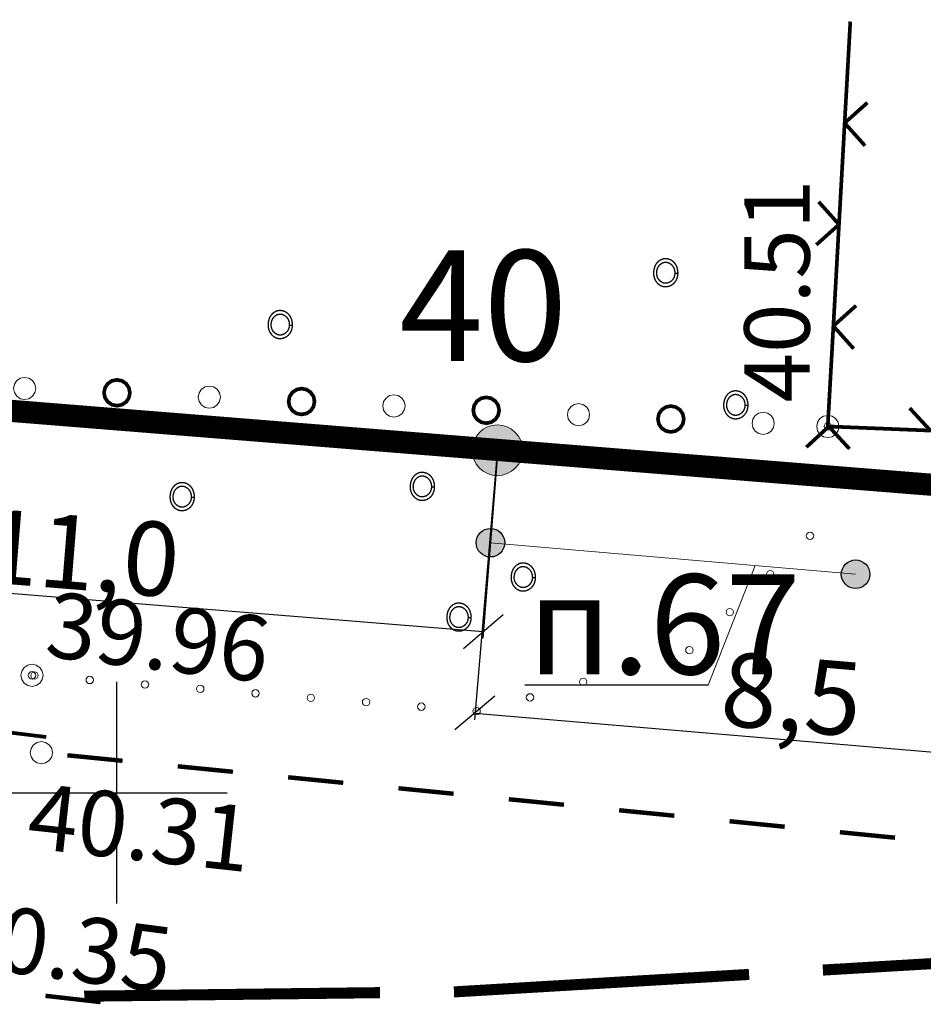
# Model space of a CAD drawing. Extents: x 3980 to 8671, y -706 to 3217.
# Drawn here: x 5140 to 5164, y -196 to -169 of the extents above; entities that cross this region are included whole.
import ezdxf
from ezdxf.enums import TextEntityAlignment as Align

# ---------------------------------------------------------------- set-up
doc = ezdxf.new("R2010")
doc.units = 0
doc.header["$MEASUREMENT"] = 0
for name, color, linetype in [('_4_85_Верхний_край_откоса', 7, 'Continuous'), ('_72_477_ОГРАЖДЕНИЕ', 7, 'Continuous'), ('SCALEGRID', 90, 'Continuous'), ('ГРАНИЦА_ПРОЕЗЖЕЙ_ЧАСТИ_УЛИЦЫ', 7, 'Continuous'), ('Контур_растительности', 7, 'Continuous'), ('Масштабная сетка', 7, 'Continuous'), ('ОТМЕТКА_ВЫСОТЫ', 7, 'Continuous'), ('Полоса_кустарника', 7, 'Continuous'), ('РАСТИТЕЛЬНОСТЬ', 7, 'Continuous'), ('УЧАСТОК_ВОДОПРОВОДА_ПОДЗЕМНЫЙ', 90, 'Continuous')]:
    doc.layers.add(name, color=color, linetype=linetype)
doc.styles.add('TIMES_NEW_ROMAN_CYR_I204', font='Times New Roman Cyr')
doc.styles.add('ГОСТ А', font='gost_0.TTF')
doc.styles.add('ГОСТ В 3', font='gost_0.TTF')
doc.dimstyles.get("Standard").update_dxf_attribs({"dimtxt": 2, "dimasz": 1, "dimexe": 0.18, "dimexo": 0.0625, "dimgap": 0.09, "dimtad": 1, "dimdec": 1, "dimlfac": 0.5, "dimzin": 0, "dimtxsty": 'ГОСТ А', "dimblk": 'OBLIQUE', "dimcen": 0.09, "dimadec": 0, "dimazin": 0, "dimtfac": 1, "dimtdec": 1, "dimtofl": 0, "dimtmove": 0, "dimatfit": 3, "dimfxl": 0, "dimtolj": 1, "dimtzin": 0, "dimarcsym": 0})

# ---------------------------------------------------------------- blocks, each defined once
blk = doc.blocks.new('EMF_поросль_леса')
at = {"color": 7}
blk.add_lwpolyline([(0.564, 0.808), (0.57, 0.808), (0.575, 0.808), (0.581, 0.808), (0.587, 0.807), (0.593, 0.807), (0.598, 0.807), (0.604, 0.806), (0.61, 0.806), (0.615, 0.805), (0.621, 0.804), (0.627, 0.804), (0.632, 0.803), (0.638, 0.802), (0.643, 0.801), (0.649, 0.8), (0.654, 0.799), (0.66, 0.798), (0.665, 0.797), (0.671, 0.796), (0.676, 0.794), (0.682, 0.793), (0.687, 0.792), (0.692, 0.79), (0.698, 0.788), (0.703, 0.787), (0.708, 0.785), (0.713, 0.783), (0.719, 0.782), (0.724, 0.78), (0.729, 0.778), (0.734, 0.776), (0.739, 0.774), (0.744, 0.772), (0.749, 0.77), (0.754, 0.767), (0.759, 0.765), (0.764, 0.763), (0.769, 0.76), (0.774, 0.758), (0.779, 0.755), (0.784, 0.753), (0.788, 0.75), (0.793, 0.747), (0.798, 0.745), (0.802, 0.742), (0.807, 0.739), (0.812, 0.736), (0.816, 0.733), (0.821, 0.73), (0.825, 0.727), (0.829, 0.724), (0.834, 0.721), (0.838, 0.718), (0.842, 0.714), (0.847, 0.711), (0.851, 0.707), (0.855, 0.704), (0.859, 0.701), (0.863, 0.697), (0.867, 0.693), (0.871, 0.69), (0.875, 0.686), (0.879, 0.682), (0.883, 0.679), (0.887, 0.675), (0.89, 0.671), (0.894, 0.667), (0.898, 0.663), (0.901, 0.659), (0.905, 0.655), (0.908, 0.651), (0.911, 0.646), (0.915, 0.642), (0.918, 0.638), (0.921, 0.634), (0.925, 0.629), (0.928, 0.625), (0.931, 0.62), (0.934, 0.616), (0.937, 0.611), (0.94, 0.607), (0.942, 0.602), (0.945, 0.598), (0.948, 0.593), (0.951, 0.588), (0.953, 0.583), (0.956, 0.578), (0.958, 0.574), (0.961, 0.569), (0.963, 0.564), (0.965, 0.559), (0.967, 0.554), (0.969, 0.549), (0.972, 0.543), (0.974, 0.538), (0.975, 0.533), (0.977, 0.528), (0.979, 0.523), (0.981, 0.517), (0.983, 0.512), (0.984, 0.506), (0.986, 0.501), (0.987, 0.496), (0.988, 0.49), (0.99, 0.485), (0.991, 0.479), (0.992, 0.473), (0.993, 0.468), (0.994, 0.462), (0.995, 0.456), (0.996, 0.451), (0.997, 0.445), (0.997, 0.439), (0.998, 0.433), (0.999, 0.427), (0.999, 0.421), (0.999, 0.415), (1, 0.409), (1, 0.403), (1, 0.397), (1, 0.391), (1, 0.391), (1, 0.386), (1, 0.38), (1, 0.375), (0.999, 0.369), (0.999, 0.364), (0.998, 0.358), (0.998, 0.353), (0.997, 0.347), (0.997, 0.342), (0.996, 0.337), (0.995, 0.331), (0.994, 0.326), (0.993, 0.321), (0.992, 0.315), (0.99, 0.31), (0.989, 0.305), (0.988, 0.3), (0.986, 0.294), (0.985, 0.289), (0.983, 0.284), (0.982, 0.279), (0.98, 0.274), (0.978, 0.269), (0.976, 0.264), (0.974, 0.259), (0.972, 0.254), (0.97, 0.249), (0.968, 0.245), (0.966, 0.24), (0.963, 0.235), (0.961, 0.23), (0.959, 0.226), (0.956, 0.221), (0.954, 0.216), (0.951, 0.212), (0.948, 0.207), (0.945, 0.203), (0.943, 0.198), (0.94, 0.194), (0.937, 0.189), (0.934, 0.185), (0.931, 0.18), (0.927, 0.176), (0.924, 0.172), (0.921, 0.168), (0.918, 0.163), (0.914, 0.159), (0.911, 0.155), (0.907, 0.151), (0.904, 0.147), (0.9, 0.143), (0.896, 0.139), (0.893, 0.135), (0.889, 0.132), (0.885, 0.128), (0.881, 0.124), (0.877, 0.12), (0.873, 0.117), (0.869, 0.113), (0.865, 0.11), (0.861, 0.106), (0.857, 0.103), (0.853, 0.099), (0.848, 0.096), (0.844, 0.093), (0.84, 0.089), (0.835, 0.086), (0.831, 0.083), (0.826, 0.08), (0.822, 0.077), (0.817, 0.074), (0.812, 0.071), (0.808, 0.068), (0.803, 0.065), (0.798, 0.062), (0.793, 0.06), (0.789, 0.057), (0.784, 0.054), (0.779, 0.052), (0.774, 0.049), (0.769, 0.047), (0.764, 0.044), (0.759, 0.042), (0.754, 0.04), (0.748, 0.038), (0.743, 0.035), (0.738, 0.033), (0.733, 0.031), (0.728, 0.029), (0.722, 0.027), (0.717, 0.025), (0.712, 0.024), (0.706, 0.022), (0.701, 0.02), (0.695, 0.019), (0.69, 0.017), (0.684, 0.016), (0.679, 0.014), (0.673, 0.013), (0.668, 0.012), (0.662, 0.01), (0.657, 0.009), (0.651, 0.008), (0.645, 0.007), (0.64, 0.006), (0.634, 0.005), (0.628, 0.004), (0.622, 0.004), (0.617, 0.003), (0.611, 0.002), (0.605, 0.002), (0.599, 0.001), (0.593, 0.001), (0.587, 0.001), (0.582, 0), (0.576, 0), (0.57, 0), (0.564, 0), (0.564, 0), (0.557, 0), (0.551, 0), (0.545, 0), (0.538, 0.001), (0.532, 0.001), (0.526, 0.001), (0.519, 0.002), (0.513, 0.002), (0.507, 0.003), (0.501, 0.003), (0.494, 0.004), (0.488, 0.005), (0.482, 0.006), (0.476, 0.007), (0.47, 0.008), (0.464, 0.009), (0.458, 0.01), (0.452, 0.011), (0.446, 0.012), (0.44, 0.013), (0.434, 0.015), (0.428, 0.016), (0.423, 0.017), (0.417, 0.019), (0.411, 0.021), (0.405, 0.022), (0.4, 0.024), (0.394, 0.026), (0.389, 0.027), (0.383, 0.029), (0.377, 0.031), (0.372, 0.033), (0.367, 0.035), (0.361, 0.037), (0.356, 0.039), (0.35, 0.042), (0.345, 0.044), (0.34, 0.046), (0.335, 0.049), (0.33, 0.051), (0.325, 0.053), (0.319, 0.056), (0.314, 0.058), (0.31, 0.061), (0.305, 0.064), (0.3, 0.066), (0.295, 0.069), (0.29, 0.072), (0.285, 0.075), (0.281, 0.078), (0.276, 0.081), (0.271, 0.084), (0.267, 0.087), (0.262, 0.09), (0.258, 0.093), (0.253, 0.096), (0.249, 0.1), (0.245, 0.103), (0.241, 0.106), (0.236, 0.11), (0.232, 0.113), (0.228, 0.117), (0.224, 0.12), (0.22, 0.124), (0.216, 0.127), (0.212, 0.131), (0.209, 0.135), (0.205, 0.138), (0.201, 0.142), (0.197, 0.146), (0.194, 0.15), (0.19, 0.154), (0.187, 0.158), (0.183, 0.162), (0.18, 0.166), (0.177, 0.17), (0.173, 0.174), (0.17, 0.178), (0.167, 0.182), (0.164, 0.186), (0.161, 0.191), (0.158, 0.195), (0.155, 0.199), (0.153, 0.204), (0.15, 0.208), (0.147, 0.212), (0.145, 0.217), (0.142, 0.221), (0.139, 0.226), (0.137, 0.23), (0.135, 0.235), (0.132, 0.24), (0.13, 0.244), (0.128, 0.249), (0.126, 0.254), (0.124, 0.258), (0.122, 0.263), (0.12, 0.268), (0.118, 0.273), (0.117, 0.278), (0.115, 0.283), (0.113, 0.288), (0.112, 0.293), (0.111, 0.298), (0.109, 0.303), (0.108, 0.308), (0.107, 0.313), (0.106, 0.318), (0.104, 0.323), (0.103, 0.328), (0.103, 0.333), (0.102, 0.338), (0.101, 0.343), (0.1, 0.349), (0.1, 0.354), (0.099, 0.359), (0.099, 0.365), (0.098, 0.37), (0.098, 0.375), (0.098, 0.381), (0.098, 0.386), (0.098, 0.391), (0.098, 0.397), (0.098, 0.403), (0.098, 0.409), (0.098, 0.414), (0.099, 0.42), (0.099, 0.426), (0.1, 0.432), (0.1, 0.437), (0.101, 0.443), (0.101, 0.448), (0.102, 0.454), (0.103, 0.459), (0.104, 0.465), (0.105, 0.47), (0.106, 0.476), (0.107, 0.481), (0.108, 0.486), (0.11, 0.492), (0.111, 0.497), (0.112, 0.502), (0.114, 0.507), (0.116, 0.513), (0.117, 0.518), (0.119, 0.523), (0.121, 0.528), (0.122, 0.533), (0.124, 0.538), (0.126, 0.543), (0.128, 0.548), (0.13, 0.553), (0.132, 0.557), (0.135, 0.562), (0.137, 0.567), (0.139, 0.572), (0.142, 0.577), (0.144, 0.581), (0.147, 0.586), (0.149, 0.59), (0.152, 0.595), (0.155, 0.599), (0.157, 0.604), (0.16, 0.608), (0.163, 0.613), (0.166, 0.617), (0.169, 0.621), (0.172, 0.626), (0.175, 0.63), (0.178, 0.634), (0.182, 0.638), (0.185, 0.642), (0.188, 0.646), (0.192, 0.65), (0.195, 0.654), (0.198, 0.658), (0.202, 0.662), (0.206, 0.666), (0.209, 0.67), (0.213, 0.674), (0.217, 0.677), (0.221, 0.681), (0.224, 0.685), (0.228, 0.688), (0.232, 0.692), (0.236, 0.695), (0.24, 0.699), (0.244, 0.702), (0.249, 0.705), (0.253, 0.709), (0.257, 0.712), (0.261, 0.715), (0.266, 0.718), (0.27, 0.721), (0.275, 0.724), (0.279, 0.727), (0.284, 0.73), (0.288, 0.733), (0.293, 0.736), (0.297, 0.739), (0.302, 0.741), (0.307, 0.744), (0.312, 0.747), (0.316, 0.749), (0.321, 0.752), (0.326, 0.754), (0.331, 0.757), (0.336, 0.759), (0.341, 0.762), (0.346, 0.764), (0.351, 0.766), (0.357, 0.768), (0.362, 0.77), (0.367, 0.772), (0.372, 0.774), (0.378, 0.776), (0.383, 0.778), (0.388, 0.78), (0.394, 0.782), (0.399, 0.784), (0.405, 0.785), (0.41, 0.787), (0.416, 0.788), (0.421, 0.79), (0.427, 0.791), (0.432, 0.793), (0.438, 0.794), (0.444, 0.795), (0.45, 0.797), (0.455, 0.798), (0.461, 0.799), (0.467, 0.8), (0.473, 0.801), (0.479, 0.802), (0.485, 0.803), (0.491, 0.803), (0.497, 0.804), (0.503, 0.805), (0.509, 0.805), (0.515, 0.806), (0.521, 0.806), (0.527, 0.807), (0.533, 0.807), (0.539, 0.807), (0.545, 0.808), (0.551, 0.808), (0.558, 0.808), (0.564, 0.808)], close=True, dxfattribs=at)
blk.add_lwpolyline([(0.564, 0.711), (0.57, 0.71), (0.575, 0.71), (0.581, 0.71), (0.587, 0.71), (0.592, 0.709), (0.598, 0.709), (0.604, 0.708), (0.609, 0.707), (0.615, 0.706), (0.62, 0.705), (0.626, 0.704), (0.631, 0.703), (0.637, 0.702), (0.642, 0.701), (0.647, 0.699), (0.653, 0.698), (0.658, 0.696), (0.663, 0.694), (0.668, 0.692), (0.673, 0.691), (0.679, 0.689), (0.684, 0.686), (0.689, 0.684), (0.694, 0.682), (0.699, 0.68), (0.704, 0.677), (0.708, 0.675), (0.713, 0.672), (0.718, 0.67), (0.723, 0.667), (0.728, 0.664), (0.732, 0.661), (0.737, 0.658), (0.741, 0.655), (0.746, 0.652), (0.75, 0.649), (0.755, 0.646), (0.759, 0.643), (0.763, 0.639), (0.767, 0.636), (0.771, 0.632), (0.776, 0.629), (0.78, 0.625), (0.784, 0.621), (0.787, 0.617), (0.791, 0.614), (0.795, 0.61), (0.799, 0.606), (0.802, 0.602), (0.806, 0.598), (0.81, 0.593), (0.813, 0.589), (0.816, 0.585), (0.82, 0.581), (0.823, 0.576), (0.826, 0.572), (0.829, 0.567), (0.832, 0.563), (0.835, 0.558), (0.838, 0.554), (0.841, 0.549), (0.844, 0.544), (0.846, 0.54), (0.849, 0.535), (0.851, 0.53), (0.854, 0.525), (0.856, 0.52), (0.858, 0.515), (0.86, 0.51), (0.862, 0.505), (0.864, 0.5), (0.866, 0.495), (0.868, 0.49), (0.87, 0.484), (0.871, 0.479), (0.873, 0.474), (0.874, 0.469), (0.876, 0.463), (0.877, 0.458), (0.878, 0.452), (0.879, 0.447), (0.88, 0.442), (0.881, 0.436), (0.882, 0.431), (0.882, 0.425), (0.883, 0.419), (0.883, 0.414), (0.884, 0.408), (0.884, 0.403), (0.884, 0.397), (0.884, 0.391), (0.884, 0.391), (0.884, 0.386), (0.884, 0.381), (0.884, 0.376), (0.883, 0.371), (0.883, 0.366), (0.882, 0.361), (0.881, 0.356), (0.881, 0.351), (0.88, 0.346), (0.879, 0.341), (0.877, 0.336), (0.876, 0.331), (0.875, 0.326), (0.873, 0.321), (0.872, 0.316), (0.87, 0.311), (0.868, 0.306), (0.866, 0.301), (0.865, 0.297), (0.862, 0.292), (0.86, 0.287), (0.858, 0.282), (0.856, 0.277), (0.853, 0.273), (0.851, 0.268), (0.848, 0.263), (0.846, 0.259), (0.843, 0.254), (0.84, 0.25), (0.837, 0.245), (0.834, 0.241), (0.831, 0.236), (0.828, 0.232), (0.824, 0.228), (0.821, 0.224), (0.818, 0.219), (0.814, 0.215), (0.81, 0.211), (0.807, 0.207), (0.803, 0.203), (0.799, 0.199), (0.795, 0.195), (0.791, 0.191), (0.787, 0.187), (0.783, 0.184), (0.779, 0.18), (0.775, 0.176), (0.771, 0.173), (0.766, 0.169), (0.762, 0.166), (0.757, 0.162), (0.753, 0.159), (0.748, 0.156), (0.744, 0.153), (0.739, 0.15), (0.734, 0.147), (0.729, 0.144), (0.724, 0.141), (0.719, 0.138), (0.714, 0.135), (0.709, 0.133), (0.704, 0.13), (0.699, 0.128), (0.694, 0.125), (0.689, 0.123), (0.684, 0.121), (0.678, 0.119), (0.673, 0.117), (0.667, 0.115), (0.662, 0.113), (0.656, 0.111), (0.651, 0.11), (0.645, 0.108), (0.64, 0.107), (0.634, 0.105), (0.628, 0.104), (0.623, 0.103), (0.617, 0.102), (0.611, 0.101), (0.605, 0.1), (0.6, 0.099), (0.594, 0.099), (0.588, 0.098), (0.582, 0.098), (0.576, 0.098), (0.57, 0.097), (0.564, 0.097), (0.564, 0.097), (0.557, 0.097), (0.551, 0.098), (0.544, 0.098), (0.538, 0.098), (0.531, 0.099), (0.525, 0.099), (0.518, 0.1), (0.512, 0.101), (0.506, 0.101), (0.5, 0.102), (0.493, 0.103), (0.487, 0.105), (0.481, 0.106), (0.475, 0.107), (0.469, 0.108), (0.463, 0.11), (0.457, 0.112), (0.451, 0.113), (0.446, 0.115), (0.44, 0.117), (0.434, 0.119), (0.429, 0.121), (0.423, 0.123), (0.418, 0.125), (0.412, 0.127), (0.407, 0.129), (0.401, 0.132), (0.396, 0.134), (0.391, 0.137), (0.386, 0.139), (0.381, 0.142), (0.376, 0.145), (0.371, 0.147), (0.366, 0.15), (0.361, 0.153), (0.356, 0.156), (0.352, 0.159), (0.347, 0.162), (0.343, 0.165), (0.338, 0.169), (0.334, 0.172), (0.329, 0.175), (0.325, 0.179), (0.321, 0.182), (0.317, 0.186), (0.313, 0.189), (0.309, 0.193), (0.305, 0.197), (0.301, 0.2), (0.297, 0.204), (0.293, 0.208), (0.29, 0.212), (0.286, 0.216), (0.283, 0.22), (0.279, 0.224), (0.276, 0.228), (0.273, 0.232), (0.27, 0.236), (0.267, 0.24), (0.264, 0.244), (0.261, 0.248), (0.258, 0.253), (0.255, 0.257), (0.252, 0.261), (0.25, 0.266), (0.247, 0.27), (0.245, 0.274), (0.243, 0.279), (0.24, 0.283), (0.238, 0.288), (0.236, 0.292), (0.234, 0.297), (0.232, 0.302), (0.231, 0.306), (0.229, 0.311), (0.227, 0.315), (0.226, 0.32), (0.224, 0.325), (0.223, 0.329), (0.222, 0.334), (0.221, 0.339), (0.22, 0.344), (0.219, 0.348), (0.218, 0.353), (0.217, 0.358), (0.216, 0.363), (0.216, 0.367), (0.215, 0.372), (0.215, 0.377), (0.215, 0.382), (0.215, 0.387), (0.215, 0.391), (0.215, 0.397), (0.215, 0.402), (0.215, 0.408), (0.215, 0.413), (0.216, 0.418), (0.216, 0.424), (0.217, 0.429), (0.218, 0.434), (0.218, 0.44), (0.219, 0.445), (0.22, 0.45), (0.221, 0.455), (0.222, 0.46), (0.224, 0.465), (0.225, 0.471), (0.226, 0.476), (0.228, 0.481), (0.23, 0.486), (0.231, 0.491), (0.233, 0.496), (0.235, 0.501), (0.237, 0.505), (0.239, 0.51), (0.241, 0.515), (0.243, 0.52), (0.245, 0.525), (0.248, 0.529), (0.25, 0.534), (0.253, 0.539), (0.255, 0.543), (0.258, 0.548), (0.261, 0.552), (0.263, 0.557), (0.266, 0.561), (0.269, 0.565), (0.272, 0.57), (0.275, 0.574), (0.279, 0.578), (0.282, 0.582), (0.285, 0.586), (0.289, 0.59), (0.292, 0.594), (0.296, 0.598), (0.299, 0.602), (0.303, 0.606), (0.307, 0.61), (0.311, 0.614), (0.315, 0.617), (0.318, 0.621), (0.323, 0.625), (0.327, 0.628), (0.331, 0.631), (0.335, 0.635), (0.339, 0.638), (0.344, 0.641), (0.348, 0.645), (0.353, 0.648), (0.357, 0.651), (0.362, 0.654), (0.366, 0.657), (0.371, 0.66), (0.376, 0.662), (0.381, 0.665), (0.386, 0.668), (0.391, 0.67), (0.396, 0.673), (0.401, 0.675), (0.406, 0.678), (0.411, 0.68), (0.416, 0.682), (0.422, 0.684), (0.427, 0.686), (0.433, 0.688), (0.438, 0.69), (0.444, 0.692), (0.449, 0.694), (0.455, 0.696), (0.46, 0.697), (0.466, 0.699), (0.472, 0.7), (0.478, 0.701), (0.484, 0.703), (0.489, 0.704), (0.495, 0.705), (0.501, 0.706), (0.508, 0.707), (0.514, 0.707), (0.52, 0.708), (0.526, 0.709), (0.532, 0.709), (0.538, 0.71), (0.545, 0.71), (0.551, 0.71), (0.558, 0.71), (0.564, 0.711), (0.564, 0.808)], dxfattribs=at)
blk = doc.blocks.new('GRIDBLK')
at = {"layer": 'SCALEGRID'}
for p, q in [((0, -1.5), (0, 1.5)), ((-1.5, 0), (1.5, 0))]:
    blk.add_line(p, q, dxfattribs=at)
blk = doc.blocks.new('_Oblique')
at = {"color": 0, "lineweight": -2}
blk.add_line((-0.5, -0.5), (0.5, 0.5), dxfattribs=at)
blk = doc.blocks.new('*D381')
at = {"color": 0, "linetype": 'Continuous', "lineweight": -2}
for p, q in [((5130.947, -179.455), (5130.544, -184.427)), ((5152.885, -181.229), (5152.483, -186.201)), ((5130.559, -184.247), (5152.498, -186.022))]:
    blk.add_line(p, q, dxfattribs=at)
at = {"layer": 'Defpoints', "color": 0, "linetype": 'Continuous'}
for p in [(5130.952, -179.392), (5152.89, -181.167), (5152.498, -186.022)]:
    blk.add_point(p, dxfattribs=at)
at = {"color": 0, "linetype": 'Continuous', "lineweight": -2}
for p, rotation in [((5130.559, -184.247), 175.3752241191622), ((5152.498, -186.022), 355.3752241191622)]:
    blk.add_blockref('_Oblique', p, dxfattribs=dict(at, rotation=rotation))
at = {"color": 0, "linetype": 'Continuous', "lineweight": 15, "insert": (5141.628, -183.898), "char_height": 2, "attachment_point": 5, "rotation": 355.3752, "style": 'ГОСТ А'}
blk.add_mtext('\\A1;11,0', dxfattribs=at)
blk = doc.blocks.new('*D382')
at = {"color": 0, "linetype": 'Continuous', "lineweight": -2}
for p, q in [((5152.873, -181.181), (5152.256, -188.409)), ((5169.795, -182.626), (5169.178, -189.854)), ((5152.272, -188.23), (5169.193, -189.674))]:
    blk.add_line(p, q, dxfattribs=at)
at = {"layer": 'Defpoints', "color": 0, "linetype": 'Continuous'}
for p in [(5152.879, -181.119), (5169.8, -182.563), (5169.193, -189.674)]:
    blk.add_point(p, dxfattribs=at)
at = {"color": 0, "linetype": 'Continuous', "lineweight": -2}
for p, rotation in [((5152.272, -188.23), 175.1205920168229), ((5169.193, -189.674), 355.1205920168229)]:
    blk.add_blockref('_Oblique', p, dxfattribs=dict(at, rotation=rotation))
at = {"color": 0, "linetype": 'Continuous', "lineweight": 15, "insert": (5160.838, -187.717), "char_height": 2, "attachment_point": 5, "rotation": 355.1206, "style": 'ГОСТ А'}
blk.add_mtext('\\A1;8,5', dxfattribs=at)

msp = doc.modelspace()

# ---------------------------------------------------------------- hatches: boundary and pattern name
at = {"linetype": 'Continuous', "lineweight": 15}
msp.add_hatch(color=256, dxfattribs=at).paths.add_polyline_path([(5152.195, -181.119, 1), (5153.562, -181.119, 1)])
at = {"linetype": 'Continuous'}
for points in [[(5153.078, -183.62, 1), (5152.306, -183.62, 1)], [(5162.955, -184.473, 1), (5162.182, -184.473, 1)]]:
    msp.add_hatch(color=256, dxfattribs=at).paths.add_polyline_path(points)

# ---------------------------------------------------------------- linework, layer by layer
at = {"lineweight": 13}
for p, q in [((5152.692, -183.62), (5162.569, -184.473)), ((5158.578, -187.478), (5159.849, -184.238))]:
    msp.add_line(p, q, dxfattribs=at)
at = {"linetype": 'Continuous'}
msp.add_line((5158.578, -187.478), (5153.626, -187.478), dxfattribs=at)
at = {"linetype": 'Continuous', "lineweight": 15, "const_width": 0.6}
msp.add_lwpolyline([(5071.097, -174.543), (5174.487, -182.844)], dxfattribs=at)
at = {"linetype": 'Continuous', "lineweight": 15}
msp.add_circle((5152.879, -181.119), 0.684, dxfattribs=at)
at = {"linetype": 'Continuous'}
for centre in [(5152.692, -183.62), (5162.569, -184.473)]:
    msp.add_circle(centre, 0.386, dxfattribs=at)
at = {"layer": '_4_85_Верхний_край_откоса', "color": 8, "lineweight": 15, "true_color": 0x757575, "const_width": 0.1}
msp.add_lwpolyline([(5140.676, -188.878), (5117.283, -185.98)], dxfattribs=at)
at = {"layer": '_4_85_Верхний_край_откоса', "color": 8, "lineweight": 15, "true_color": 0x757575}
msp.add_lwpolyline([(5140.29, -187.308), (5140.329, -187.301), (5140.361, -187.279), (5140.383, -187.247), (5140.39, -187.208), (5140.383, -187.17), (5140.361, -187.138), (5140.329, -187.116), (5140.29, -187.108), (5140.252, -187.116), (5140.22, -187.138), (5140.198, -187.17), (5140.19, -187.208), (5140.198, -187.247), (5140.22, -187.279), (5140.252, -187.301)], close=True, dxfattribs=at)
msp.add_lwpolyline([(5140.29, -187.308), (5140.329, -187.301), (5140.361, -187.279), (5140.383, -187.247), (5140.39, -187.208), (5140.383, -187.17), (5140.361, -187.138), (5140.329, -187.116), (5140.29, -187.108), (5140.252, -187.116), (5140.22, -187.138), (5140.198, -187.17), (5140.19, -187.208), (5140.198, -187.247), (5140.22, -187.279), (5140.252, -187.301)], close=True, dxfattribs=at)
at = {"layer": '_72_477_ОГРАЖДЕНИЕ', "color": 8, "lineweight": 15, "true_color": 0x757575, "const_width": 0.1}
for points in [[(5162.426, -169.519), (5162.273, -172.265), (5162.888, -171.715)], [(5162.273, -172.265), (5162.12, -175.011), (5161.506, -175.561)], [(5162.273, -172.265), (5162.823, -172.88)], [(5162.12, -175.011), (5161.57, -174.396)], [(5162.12, -175.011), (5161.968, -177.757), (5162.582, -177.206)], [(5161.968, -177.757), (5161.816, -180.474), (5161.844, -180.475), (5162.404, -181.082)], [(5161.968, -177.757), (5162.518, -178.371)], [(5161.844, -180.475), (5164.592, -180.586), (5164.033, -179.98)], [(5161.844, -180.475), (5161.238, -181.035)]]:
    msp.add_lwpolyline(points, dxfattribs=at)
at = {"layer": 'ГРАНИЦА_ПРОЕЗЖЕЙ_ЧАСТИ_УЛИЦЫ', "color": 8, "lineweight": 15, "true_color": 0x757575, "const_width": 0.12}
for points in [[(5141.247, -189.372), (5142.74, -189.521)], [(5144.232, -189.67), (5145.725, -189.818)], [(5147.218, -189.967), (5148.71, -190.116)], [(5150.203, -190.264), (5151.695, -190.413)], [(5153.188, -190.561), (5154.681, -190.71)], [(5156.173, -190.859), (5157.666, -191.007)], [(5159.159, -191.156), (5160.651, -191.305)], [(5162.144, -191.453), (5163.636, -191.602)], [(5140.655, -195.88), (5142.145, -196.049)]]:
    msp.add_lwpolyline(points, dxfattribs=at)
at = {"layer": 'Контур_растительности', "color": 8, "lineweight": 15, "true_color": 0x757575}
for points in [[(5161.816, -180.574), (5161.855, -180.567), (5161.887, -180.545), (5161.909, -180.513), (5161.916, -180.474), (5161.909, -180.436), (5161.887, -180.404), (5161.855, -180.382), (5161.816, -180.374), (5161.778, -180.382), (5161.746, -180.404), (5161.724, -180.436), (5161.716, -180.474), (5161.724, -180.513), (5161.746, -180.545), (5161.778, -180.567)], [(5161.816, -180.574), (5161.855, -180.567), (5161.887, -180.545), (5161.909, -180.513), (5161.916, -180.474), (5161.909, -180.436), (5161.887, -180.404), (5161.855, -180.382), (5161.816, -180.374), (5161.778, -180.382), (5161.746, -180.404), (5161.724, -180.436), (5161.716, -180.474), (5161.724, -180.513), (5161.746, -180.545), (5161.778, -180.567)], [(5161.576, -182.055), (5161.615, -182.047), (5161.647, -182.026), (5161.669, -181.993), (5161.676, -181.955), (5161.669, -181.917), (5161.647, -181.884), (5161.615, -181.863), (5161.576, -181.855), (5161.538, -181.863), (5161.506, -181.884), (5161.484, -181.917), (5161.476, -181.955), (5161.484, -181.993), (5161.506, -182.026), (5161.538, -182.047)], [(5161.336, -183.536), (5161.375, -183.528), (5161.407, -183.506), (5161.429, -183.474), (5161.436, -183.436), (5161.429, -183.397), (5161.407, -183.365), (5161.375, -183.343), (5161.336, -183.336), (5161.298, -183.343), (5161.266, -183.365), (5161.244, -183.397), (5161.236, -183.436), (5161.244, -183.474), (5161.266, -183.506), (5161.298, -183.528)], [(5160.258, -184.571), (5160.296, -184.564), (5160.329, -184.542), (5160.35, -184.509), (5160.358, -184.471), (5160.35, -184.433), (5160.329, -184.4), (5160.296, -184.379), (5160.258, -184.371), (5160.22, -184.379), (5160.187, -184.4), (5160.166, -184.433), (5160.158, -184.471), (5160.166, -184.509), (5160.187, -184.542), (5160.22, -184.564)], [(5159.166, -185.599), (5159.204, -185.592), (5159.236, -185.57), (5159.258, -185.537), (5159.266, -185.499), (5159.258, -185.461), (5159.236, -185.429), (5159.204, -185.407), (5159.166, -185.399), (5159.127, -185.407), (5159.095, -185.429), (5159.073, -185.461), (5159.066, -185.499), (5159.073, -185.537), (5159.095, -185.57), (5159.127, -185.592)], [(5158.073, -186.627), (5158.112, -186.62), (5158.144, -186.598), (5158.166, -186.566), (5158.173, -186.527), (5158.166, -186.489), (5158.144, -186.457), (5158.112, -186.435), (5158.073, -186.427), (5158.035, -186.435), (5158.003, -186.457), (5157.981, -186.489), (5157.973, -186.527), (5157.981, -186.566), (5158.003, -186.598), (5158.035, -186.62)], [(5156.641, -187.061), (5156.679, -187.053), (5156.711, -187.032), (5156.733, -186.999), (5156.741, -186.961), (5156.733, -186.923), (5156.711, -186.89), (5156.679, -186.869), (5156.641, -186.861), (5156.602, -186.869), (5156.57, -186.89), (5156.548, -186.923), (5156.541, -186.961), (5156.548, -186.999), (5156.57, -187.032), (5156.602, -187.053)], [(5140.356, -187.314), (5140.394, -187.306), (5140.427, -187.284), (5140.448, -187.252), (5140.456, -187.214), (5140.448, -187.175), (5140.427, -187.143), (5140.394, -187.121), (5140.356, -187.114), (5140.318, -187.121), (5140.285, -187.143), (5140.263, -187.175), (5140.256, -187.214), (5140.263, -187.252), (5140.285, -187.284), (5140.318, -187.306)], [(5141.851, -187.434), (5141.889, -187.426), (5141.922, -187.405), (5141.943, -187.372), (5141.951, -187.334), (5141.943, -187.296), (5141.922, -187.263), (5141.889, -187.242), (5141.851, -187.234), (5141.813, -187.242), (5141.78, -187.263), (5141.759, -187.296), (5141.751, -187.334), (5141.759, -187.372), (5141.78, -187.405), (5141.813, -187.426)], [(5143.346, -187.554), (5143.384, -187.547), (5143.417, -187.525), (5143.439, -187.493), (5143.446, -187.454), (5143.439, -187.416), (5143.417, -187.384), (5143.384, -187.362), (5143.346, -187.354), (5143.308, -187.362), (5143.275, -187.384), (5143.254, -187.416), (5143.246, -187.454), (5143.254, -187.493), (5143.275, -187.525), (5143.308, -187.547)], [(5144.841, -187.675), (5144.88, -187.667), (5144.912, -187.645), (5144.934, -187.613), (5144.941, -187.575), (5144.934, -187.536), (5144.912, -187.504), (5144.88, -187.482), (5144.841, -187.475), (5144.803, -187.482), (5144.771, -187.504), (5144.749, -187.536), (5144.741, -187.575), (5144.749, -187.613), (5144.771, -187.645), (5144.803, -187.667)], [(5155.201, -187.483), (5155.24, -187.475), (5155.272, -187.454), (5155.294, -187.421), (5155.301, -187.383), (5155.294, -187.345), (5155.272, -187.312), (5155.24, -187.29), (5155.201, -187.283), (5155.163, -187.29), (5155.131, -187.312), (5155.109, -187.345), (5155.101, -187.383), (5155.109, -187.421), (5155.131, -187.454), (5155.163, -187.475)], [(5146.336, -187.795), (5146.375, -187.787), (5146.407, -187.766), (5146.429, -187.733), (5146.436, -187.695), (5146.429, -187.657), (5146.407, -187.624), (5146.375, -187.603), (5146.336, -187.595), (5146.298, -187.603), (5146.266, -187.624), (5146.244, -187.657), (5146.236, -187.695), (5146.244, -187.733), (5146.266, -187.766), (5146.298, -187.787)], [(5147.832, -187.915), (5147.87, -187.908), (5147.902, -187.886), (5147.924, -187.854), (5147.932, -187.815), (5147.924, -187.777), (5147.902, -187.745), (5147.87, -187.723), (5147.832, -187.715), (5147.793, -187.723), (5147.761, -187.745), (5147.739, -187.777), (5147.732, -187.815), (5147.739, -187.854), (5147.761, -187.886), (5147.793, -187.908)], [(5153.762, -187.905), (5153.8, -187.897), (5153.833, -187.875), (5153.854, -187.843), (5153.862, -187.805), (5153.854, -187.767), (5153.833, -187.734), (5153.8, -187.712), (5153.762, -187.705), (5153.724, -187.712), (5153.691, -187.734), (5153.669, -187.767), (5153.662, -187.805), (5153.669, -187.843), (5153.691, -187.875), (5153.724, -187.897)], [(5149.327, -188.036), (5149.365, -188.028), (5149.398, -188.006), (5149.419, -187.974), (5149.427, -187.936), (5149.419, -187.897), (5149.398, -187.865), (5149.365, -187.843), (5149.327, -187.836), (5149.289, -187.843), (5149.256, -187.865), (5149.234, -187.897), (5149.227, -187.936), (5149.234, -187.974), (5149.256, -188.006), (5149.289, -188.028)], [(5150.822, -188.156), (5150.86, -188.148), (5150.893, -188.127), (5150.914, -188.094), (5150.922, -188.056), (5150.914, -188.018), (5150.893, -187.985), (5150.86, -187.963), (5150.822, -187.956), (5150.784, -187.963), (5150.751, -187.985), (5150.73, -188.018), (5150.722, -188.056), (5150.73, -188.094), (5150.751, -188.127), (5150.784, -188.148)], [(5152.317, -188.276), (5152.355, -188.269), (5152.388, -188.247), (5152.41, -188.214), (5152.417, -188.176), (5152.41, -188.138), (5152.388, -188.105), (5152.355, -188.084), (5152.317, -188.076), (5152.279, -188.084), (5152.246, -188.105), (5152.225, -188.138), (5152.217, -188.176), (5152.225, -188.214), (5152.246, -188.247), (5152.279, -188.269)]]:
    msp.add_lwpolyline(points, close=True, dxfattribs=at)
at = {"layer": 'ОТМЕТКА_ВЫСОТЫ', "color": 8, "lineweight": 15, "true_color": 0x757575}
for points in [[(5161.816, -180.774), (5161.931, -180.752), (5162.029, -180.687), (5162.094, -180.589), (5162.116, -180.474), (5162.094, -180.36), (5162.029, -180.262), (5161.931, -180.197), (5161.816, -180.174), (5161.702, -180.197), (5161.604, -180.262), (5161.539, -180.36), (5161.516, -180.474), (5161.539, -180.589), (5161.604, -180.687), (5161.702, -180.752)], [(5140.29, -187.508), (5140.405, -187.486), (5140.503, -187.421), (5140.568, -187.323), (5140.59, -187.208), (5140.568, -187.094), (5140.503, -186.996), (5140.405, -186.931), (5140.29, -186.908), (5140.176, -186.931), (5140.078, -186.996), (5140.013, -187.094), (5139.99, -187.208), (5140.013, -187.323), (5140.078, -187.421), (5140.176, -187.486)], [(5140.544, -189.602), (5140.659, -189.58), (5140.757, -189.515), (5140.822, -189.417), (5140.844, -189.302), (5140.822, -189.188), (5140.757, -189.09), (5140.659, -189.025), (5140.544, -189.002), (5140.43, -189.025), (5140.332, -189.09), (5140.267, -189.188), (5140.244, -189.302), (5140.267, -189.417), (5140.332, -189.515), (5140.43, -189.58)]]:
    msp.add_lwpolyline(points, close=True, dxfattribs=at)
at = {"layer": 'Полоса_кустарника', "color": 8, "lineweight": 15, "true_color": 0x757575}
for points in [[(5140.091, -179.746), (5140.206, -179.723), (5140.303, -179.658), (5140.368, -179.56), (5140.391, -179.446), (5140.368, -179.331), (5140.303, -179.233), (5140.206, -179.168), (5140.091, -179.146), (5139.976, -179.168), (5139.879, -179.233), (5139.814, -179.331), (5139.791, -179.446), (5139.814, -179.56), (5139.879, -179.658), (5139.976, -179.723)], [(5145.085, -179.982), (5145.2, -179.959), (5145.297, -179.894), (5145.362, -179.797), (5145.385, -179.682), (5145.362, -179.567), (5145.297, -179.47), (5145.2, -179.405), (5145.085, -179.382), (5144.97, -179.405), (5144.873, -179.47), (5144.808, -179.567), (5144.785, -179.682), (5144.808, -179.797), (5144.873, -179.894), (5144.97, -179.959)], [(5150.08, -180.219), (5150.194, -180.196), (5150.292, -180.131), (5150.357, -180.033), (5150.38, -179.919), (5150.357, -179.804), (5150.292, -179.706), (5150.194, -179.641), (5150.08, -179.619), (5149.965, -179.641), (5149.867, -179.706), (5149.802, -179.804), (5149.78, -179.919), (5149.802, -180.033), (5149.867, -180.131), (5149.965, -180.196)], [(5155.074, -180.455), (5155.189, -180.432), (5155.286, -180.367), (5155.351, -180.27), (5155.374, -180.155), (5155.351, -180.04), (5155.286, -179.943), (5155.189, -179.878), (5155.074, -179.855), (5154.959, -179.878), (5154.862, -179.943), (5154.797, -180.04), (5154.774, -180.155), (5154.797, -180.27), (5154.862, -180.367), (5154.959, -180.432)], [(5160.068, -180.692), (5160.183, -180.669), (5160.281, -180.604), (5160.346, -180.506), (5160.368, -180.392), (5160.346, -180.277), (5160.281, -180.179), (5160.183, -180.114), (5160.068, -180.092), (5159.954, -180.114), (5159.856, -180.179), (5159.791, -180.277), (5159.768, -180.392), (5159.791, -180.506), (5159.856, -180.604), (5159.954, -180.669)]]:
    msp.add_lwpolyline(points, close=True, dxfattribs=at)
at = {"layer": 'Полоса_кустарника', "color": 8, "lineweight": 15, "true_color": 0x757575, "const_width": 0.1}
for points in [[(5142.588, -179.914), (5142.722, -179.887), (5142.836, -179.811), (5142.911, -179.698), (5142.938, -179.564), (5142.911, -179.43), (5142.836, -179.316), (5142.722, -179.24), (5142.588, -179.214), (5142.454, -179.24), (5142.341, -179.316), (5142.265, -179.43), (5142.238, -179.564), (5142.265, -179.698), (5142.341, -179.811), (5142.454, -179.887)], [(5147.582, -180.15), (5147.716, -180.124), (5147.83, -180.048), (5147.906, -179.934), (5147.932, -179.8), (5147.906, -179.666), (5147.83, -179.553), (5147.716, -179.477), (5147.582, -179.45), (5147.448, -179.477), (5147.335, -179.553), (5147.259, -179.666), (5147.232, -179.8), (5147.259, -179.934), (5147.335, -180.048), (5147.448, -180.124)], [(5152.577, -180.387), (5152.711, -180.36), (5152.824, -180.284), (5152.9, -180.171), (5152.927, -180.037), (5152.9, -179.903), (5152.824, -179.789), (5152.711, -179.713), (5152.577, -179.687), (5152.443, -179.713), (5152.329, -179.789), (5152.253, -179.903), (5152.227, -180.037), (5152.253, -180.171), (5152.329, -180.284), (5152.443, -180.36)], [(5157.571, -180.623), (5157.705, -180.597), (5157.819, -180.521), (5157.895, -180.407), (5157.921, -180.273), (5157.895, -180.139), (5157.819, -180.026), (5157.705, -179.95), (5157.571, -179.923), (5157.437, -179.95), (5157.324, -180.026), (5157.248, -180.139), (5157.221, -180.273), (5157.248, -180.407), (5157.324, -180.521), (5157.437, -180.597)]]:
    msp.add_lwpolyline(points, close=True, dxfattribs=at)
at = {"layer": 'УЧАСТОК_ВОДОПРОВОДА_ПОДЗЕМНЫЙ', "color": 8, "lineweight": 15, "true_color": 0x757575, "const_width": 0.3}
for points in [[(5161.684, -195.183), (5169.67, -194.71)], [(5151.702, -195.771), (5151.778, -195.77), (5159.688, -195.301)], [(5141.702, -195.89), (5149.702, -195.794)]]:
    msp.add_lwpolyline(points, dxfattribs=at)

# ---------------------------------------------------------------- block references
at = {"layer": 'Масштабная сетка', "color": 8, "lineweight": 15, "true_color": 0x757575, "xscale": 2, "yscale": 2, "zscale": 2, "rotation": 270}
msp.add_blockref('GRIDBLK', (5142.572, -190.386), dxfattribs=at)
at = {"layer": 'РАСТИТЕЛЬНОСТЬ', "color": 8, "lineweight": 15, "true_color": 0x757575, "xscale": 0.8533339999994496, "yscale": 0.8000000000029104, "zscale": 2, "rotation": 270}
for p in [(5157.111, -175.847), (5146.683, -177.249), (5159.006, -179.422), (5150.527, -181.628), (5144.03, -181.905), (5153.257, -184.08), (5151.518, -185.164)]:
    msp.add_blockref('EMF_поросль_леса', p, dxfattribs=at)

# ---------------------------------------------------------------- texts
at = {"lineweight": 15, "style": 'ГОСТ В 3'}
msp.add_text('40', height=3, dxfattribs=at).set_placement((5150.229, -178.706))
at = {"style": 'ГОСТ В 3'}
msp.add_text('п.67', height=2.7, dxfattribs=at).set_placement((5153.696, -187.178))
at = {"layer": 'ОТМЕТКА_ВЫСОТЫ', "color": 8, "lineweight": 15, "true_color": 0x757575, "style": 'TIMES_NEW_ROMAN_CYR_I204', "oblique": 15}
for s, rotation, p in [('40.51', 90, (5161.88, -179.827)), ('39.96', 353.1429, (5140.539, -187.238)), ('40.31', 353.7325, (5140.052, -192.426)), ('40.35', 352.5041, (5137.89, -195.569))]:
    msp.add_text(s, height=1.7694, rotation=rotation, dxfattribs=at).set_placement(p, align=Align.BOTTOM_LEFT)

# ---------------------------------------------------------------- dimensions: what is measured, and where the dimension line sits
at = {"linetype": 'Continuous', "lineweight": 15}
for p1, p2, distance, picture, middle in [((5130.952, -179.392), (5152.89, -181.167), -4.871, '*D381', (5141.628, -183.898)), ((5152.879, -181.119), (5169.8, -182.563), -7.137, '*D382', (5160.838, -187.717))]:
    dim = msp.add_aligned_dim(p1=p1, p2=p2, distance=distance, dimstyle='Standard', dxfattribs=at)
    dim.commit()
    dim.dimension.update_dxf_attribs({"geometry": picture, "text_midpoint": middle})

doc.saveas('drawing.dxf')
